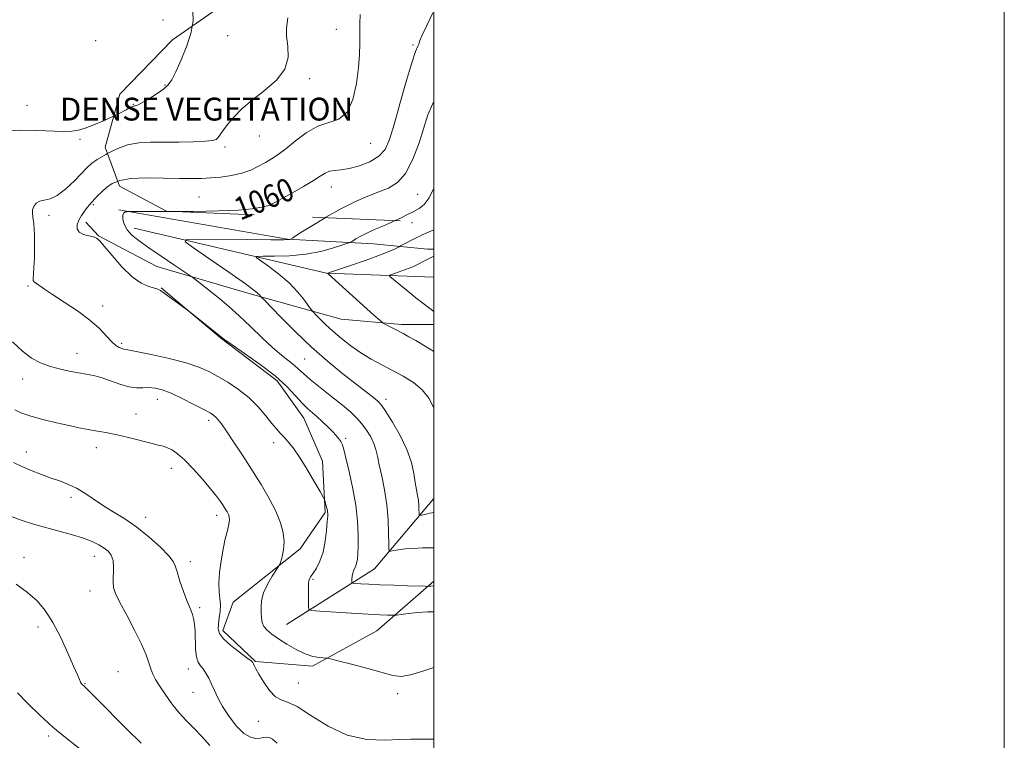
# Model space of a CAD drawing. Extents: x 2104800 to 2107700, y 339800 to 342700.
# Drawn here: x 2107355 to 2107700, y 341639 to 341891 of the extents above; entities that cross this region are included whole.
import ezdxf
from ezdxf.enums import TextEntityAlignment as Align

# ---------------------------------------------------------------- set-up
doc = ezdxf.new("R2010")
doc.units = 0
doc.header["$MEASUREMENT"] = 0
doc.linetypes.add('DGN Style 2', pattern=[51.195507, 30.717304, -20.478203])
doc.linetypes.add('DGN Style 3', pattern=[71.67371, 51.195507, -20.478203])
for name, color, linetype, lineweight in [('32000', 7, 'Continuous', 0), ('DENSE LABEL', 7, 'Continuous', 0), ('DTM HARD BREAKLINE', 7, 'Continuous', 0), ('DTM OBSCURED SPOT', 7, 'Continuous', 0), ('DTM SPOT ELEVATION', 2, 'Continuous', 13), ('INDEX CONTOUR', 41, 'Continuous', 13), ('INDEX CONTOUR DASHED', 41, 'DGN Style 3', 13), ('INDEX CONTOUR LABEL', 244, 'Continuous', 0), ('INTERMEDIATE CONTOUR', 44, 'Continuous', 0), ('INTERMEDIATE CONTOUR DASHED', 44, 'DGN Style 3', 0), ('OBSCURED GROUND BOUNDARY', 84, 'DGN Style 2', 0)]:
    doc.layers.add(name, color=color, linetype=linetype, lineweight=lineweight)
doc.styles.add('Style-ITALICS', font='ITALICS.shx')
doc.styles.add('Style-WORKING', font='WORKING.shx')

msp = doc.modelspace()

# ---------------------------------------------------------------- linework, layer by layer
at = {"layer": '32000', "flags": 128}
for points in [[(2104800, 339800), (2107700, 339800), (2107700, 342700), (2104800, 342700), (2104800, 339800)], [(2105000, 340000), (2107500, 340000), (2107500, 342500), (2105000, 342500), (2105000, 340000)]]:
    msp.add_lwpolyline(points, dxfattribs=at)
at = {"layer": 'DTM HARD BREAKLINE'}
for points in [[(2107389.608, 341824.674, 1060.115), (2107448.766, 341814.389, 1058.085), (2107478.851, 341812.734, 1055.215), (2107497.859, 341810.916, 1052.695), (2107500, 341810.946, 1052.494)], [(2107500, 341784.554, 1052.557), (2107488.766, 341784.494, 1053.605), (2107467.591, 341786.328, 1054.865), (2107435.63, 341795.219, 1058.435), (2107402.952, 341804.837, 1060.955), (2107382.562, 341815.574, 1061.935), (2107378.021, 341820.421, 1061.515)], [(2107395.03, 341818.24, 1059.27), (2107462.48, 341802.49, 1054.02), (2107500, 341801.085, 1050.514)], [(2107500, 341694.573, 1061.627), (2107480.085, 341677.065, 1065.085), (2107457.486, 341664.688, 1066.275), (2107437.544, 341666.362, 1067.885), (2107426.107, 341677.187, 1067.535), (2107429.758, 341687.138, 1067.115), (2107453.169, 341705.905, 1065.505), (2107461.956, 341718.635, 1064.175), (2107461.058, 341736.549, 1063.475), (2107454.512, 341751.688, 1062.775), (2107445.139, 341764.8, 1062.495), (2107425.289, 341779.776, 1062.075), (2107404.435, 341797.318, 1061.935)], [(2107448.379, 341679.333, 1065.015), (2107479.213, 341698.816, 1060.955), (2107500, 341723.518, 1057.027)]]:
    msp.add_polyline3d(points, dxfattribs=at)
at = {"layer": 'DTM OBSCURED SPOT'}
for p in [(2107465.83, 341887.93, 1062.8), (2107427.81, 341885.78, 1065.3), (2107492.71, 341882.52, 1060.2), (2107456.53, 341870.69, 1063.7), (2107405.85, 341868.43, 1066.1), (2107394.66, 341861.73, 1066.1), (2107438.88, 341850.55, 1063.3), (2107426.84, 341846.77, 1063.7), (2107477.9, 341847.97, 1061.2), (2107464.15, 341832.71, 1059.3), (2107417.73, 341829.17, 1061), (2107494.43, 341830.14, 1057)]:
    msp.add_point(p, dxfattribs=at)
at = {"layer": 'DTM SPOT ELEVATION'}
for p in [(2107405.13, 341891.19, 1066.7), (2107381.53, 341883.97, 1067.9), (2107357.43, 341861.33, 1066.8), (2107376.07, 341849.41, 1065.8), (2107380.71, 341826.48, 1061.8), (2107365.18, 341822.8, 1063.6), (2107492.37, 341820.16, 1055.3), (2107357.79, 341797.94, 1064.2), (2107384, 341790.96, 1063.4), (2107390.62, 341777.93, 1063.7), (2107374.98, 341774.38, 1065.3), (2107454.77, 341772.35, 1058.9), (2107355.98, 341765.44, 1066.6), (2107403.1, 341758.26, 1066.7), (2107483.31, 341758.26, 1057.5), (2107395.7, 341753.12, 1067.2), (2107421.17, 341750.9, 1066.4), (2107443.93, 341743.05, 1064.5), (2107469.18, 341744.6, 1061.7), (2107357.24, 341739.8, 1069.4), (2107381.71, 341741.33, 1068.6), (2107408, 341734.12, 1068.6), (2107372.81, 341723.96, 1070.4), (2107423.87, 341717.6, 1068.5), (2107399.05, 341716.94, 1069.4), (2107356.34, 341702.84, 1073.5), (2107381.09, 341703.21, 1072.7), (2107414.66, 341701.35, 1069.5), (2107457.73, 341695.21, 1063.8), (2107379.49, 341691.04, 1072.7), (2107417.92, 341685.25, 1069.7), (2107498.56, 341683.77, 1064.1), (2107361.31, 341678.42, 1074.5), (2107389.32, 341662.8, 1073.2), (2107413.95, 341663.75, 1070.6), (2107377.78, 341658.59, 1073.9), (2107415.62, 341655.54, 1070.9), (2107452.53, 341658.87, 1067.2), (2107487.34, 341655.11, 1066.4), (2107438.5, 341645.36, 1068.7), (2107365.01, 341640.27, 1076.3)]:
    msp.add_point(p, dxfattribs=at)
at = {"layer": 'INDEX CONTOUR'}
for points in [[(2107500, 341706.209, 1060), (2107498.582, 341706.197, 1060), (2107496.029, 341706.15, 1060), (2107492.926, 341706.029, 1060), (2107489.947, 341705.827, 1060), (2107487.637, 341705.549, 1060), (2107486.026, 341705.253, 1060), (2107485.014, 341705.012, 1060), (2107484.488, 341704.981, 1060), (2107484.29, 341705.652, 1060), (2107484.252, 341707.599, 1060), (2107484.21, 341711.192, 1060), (2107484.024, 341715.974, 1060), (2107483.561, 341721.283, 1060), (2107482.752, 341726.513, 1060), (2107481.785, 341731.284, 1060), (2107480.911, 341735.274, 1060), (2107480.296, 341738.289, 1060), (2107479.758, 341740.648, 1060), (2107479.029, 341742.802, 1060), (2107477.906, 341745.093, 1060), (2107476.46, 341747.447, 1060), (2107474.83, 341749.683, 1060), (2107473.073, 341751.708, 1060), (2107470.925, 341753.769, 1060), (2107468.04, 341756.199, 1060), (2107464.268, 341759.189, 1060), (2107460.222, 341762.36, 1060), (2107456.712, 341765.187, 1060), (2107454.309, 341767.294, 1060), (2107452.639, 341768.872, 1060), (2107451.091, 341770.261, 1060), (2107446.65, 341773.737, 1060), (2107443.539, 341776.385, 1060), (2107439.821, 341779.871, 1060), (2107435.795, 341783.781, 1060), (2107431.829, 341787.566, 1060), (2107428.227, 341790.79, 1060), (2107425.029, 341793.468, 1060), (2107422.208, 341795.734, 1060), (2107415.545, 341801.013, 1060), (2107414.542, 341801.716, 1060), (2107408.94, 341805.456, 1060), (2107404.478, 341808.451, 1060), (2107400.133, 341811.406, 1060), (2107396.709, 341813.829, 1060), (2107394.235, 341815.839, 1060), (2107392.544, 341817.712, 1060), (2107391.491, 341819.629, 1060), (2107390.995, 341821.414, 1060), (2107390.993, 341822.799, 1060), (2107391.393, 341823.598, 1060), (2107391.983, 341823.942, 1060), (2107392.524, 341824.043, 1060), (2107393.049, 341824.077, 1060), (2107394.692, 341824.09, 1060), (2107406.375, 341824.103, 1060), (2107409.623, 341824.124, 1060)], [(2107445.163, 341637.716, 1070), (2107443.515, 341639.083, 1070), (2107442.321, 341639.728, 1070), (2107441.326, 341639.891, 1070), (2107440.331, 341639.763, 1070), (2107439.152, 341639.523, 1070), (2107437.635, 341639.394, 1070), (2107435.744, 341639.782, 1070), (2107433.479, 341641.139, 1070), (2107430.895, 341643.732, 1070), (2107428.29, 341647.087, 1070), (2107426.022, 341650.547, 1070), (2107424.349, 341653.584, 1070), (2107423.132, 341656.184, 1070), (2107422.134, 341658.464, 1070), (2107421.156, 341660.51, 1070), (2107420.171, 341662.291, 1070), (2107419.192, 341663.743, 1070), (2107418.247, 341664.898, 1070), (2107417.429, 341666.151, 1070), (2107416.847, 341667.989, 1070), (2107416.563, 341670.718, 1070), (2107416.364, 341677.007, 1070), (2107416.15, 341679.495, 1070), (2107415.823, 341681.403, 1070), (2107415.425, 341682.869, 1070), (2107414.97, 341684.095, 1070), (2107414.365, 341685.541, 1070), (2107413.49, 341687.73, 1070), (2107412.298, 341690.955, 1070), (2107411.035, 341694.58, 1070), (2107410.025, 341697.738, 1070), (2107409.417, 341699.847, 1070), (2107408.678, 341701.471, 1070), (2107407.101, 341703.458, 1070), (2107404.193, 341706.409, 1070), (2107400.299, 341709.942, 1070), (2107395.976, 341713.428, 1070), (2107391.706, 341716.379, 1070), (2107387.668, 341718.876, 1070), (2107383.966, 341721.145, 1070), (2107380.664, 341723.347, 1070), (2107377.667, 341725.39, 1070), (2107374.84, 341727.121, 1070), (2107372.045, 341728.451, 1070), (2107369.138, 341729.545, 1070), (2107365.972, 341730.635, 1070), (2107362.478, 341731.897, 1070), (2107358.905, 341733.29, 1070), (2107355.578, 341734.718, 1070), (2107352.749, 341736.1, 1070)]]:
    msp.add_polyline3d(points, dxfattribs=at)
at = {"layer": 'INDEX CONTOUR DASHED'}
msp.add_polyline3d([(2107409.623, 341824.124, 1060), (2107415.678, 341824.162, 1060), (2107424.626, 341824.32, 1060), (2107431.513, 341824.615, 1060), (2107436.398, 341825.041, 1060), (2107439.778, 341825.583, 1060), (2107442.189, 341826.259, 1060), (2107444.328, 341827.221, 1060), (2107446.926, 341828.656, 1060), (2107450.46, 341830.65, 1060), (2107454.368, 341832.888, 1060), (2107457.831, 341834.958, 1060), (2107460.255, 341836.526, 1060), (2107461.949, 341837.582, 1060), (2107463.449, 341838.196, 1060), (2107465.226, 341838.478, 1060), (2107467.494, 341838.697, 1060), (2107470.404, 341839.159, 1060), (2107473.97, 341840.114, 1060), (2107477.664, 341841.568, 1060), (2107480.82, 341843.469, 1060), (2107482.986, 341845.887, 1060), (2107484.556, 341849.373, 1060), (2107486.134, 341854.601, 1060), (2107488.153, 341861.827, 1060), (2107490.354, 341869.646, 1060), (2107492.304, 341876.236, 1060), (2107493.664, 341880.235, 1060), (2107494.462, 341882.116, 1060), (2107494.821, 341882.814, 1060), (2107494.917, 341883.216, 1060), (2107495.144, 341884.024, 1060), (2107495.954, 341885.896, 1060), (2107497.623, 341889.28, 1060), (2107499.73, 341893.786, 1060)], dxfattribs=at)
at = {"layer": 'INTERMEDIATE CONTOUR'}
for points in [[(2107415.384, 341889.1, 1066), (2107415.7, 341890.927, 1066), (2107415.537, 341894.596, 1066)], [(2107348.876, 341852.249, 1066), (2107355.01, 341852.565, 1066), (2107360.884, 341852.53, 1066), (2107370.24, 341852.168, 1066), (2107373.182, 341852.232, 1066), (2107375.473, 341852.611, 1066), (2107377.861, 341853.371, 1066), (2107380.889, 341854.531, 1066), (2107384.268, 341855.937, 1066), (2107387.503, 341857.384, 1066), (2107387.919, 341857.587, 1066)], [(2107500, 341683.821, 1064), (2107497.816, 341683.809, 1064), (2107494.379, 341683.552, 1064), (2107491.022, 341683.177, 1064), (2107486.903, 341682.641, 1064), (2107486.09, 341682.58, 1064), (2107485.254, 341682.595, 1064), (2107483.748, 341682.65, 1064), (2107481.121, 341682.766, 1064), (2107476.974, 341682.98, 1064), (2107471.226, 341683.305, 1064), (2107460.049, 341683.966, 1064), (2107457.262, 341684.185, 1064), (2107456.239, 341684.609, 1064), (2107456.105, 341685.603, 1064), (2107456.145, 341689.541, 1064), (2107456.149, 341691.552, 1064), (2107456.137, 341692.994, 1064), (2107456.155, 341693.956, 1064), (2107456.259, 341694.659, 1064), (2107456.512, 341695.318, 1064), (2107456.988, 341696.146, 1064), (2107457.768, 341697.357, 1064), (2107458.873, 341699.137, 1064), (2107460.103, 341701.569, 1064), (2107461.204, 341704.711, 1064), (2107461.975, 341708.488, 1064), (2107462.447, 341712.302, 1064), (2107462.708, 341715.424, 1064), (2107462.834, 341717.328, 1064), (2107462.862, 341718.302, 1064), (2107462.818, 341718.841, 1064), (2107462.725, 341719.358, 1064), (2107462.589, 341719.948, 1064), (2107461.854, 341722.673, 1064), (2107461.709, 341723.086, 1064), (2107461.27, 341723.925, 1064), (2107460.157, 341725.908, 1064), (2107458.142, 341729.461, 1064), (2107455.581, 341733.846, 1064), (2107452.978, 341738.03, 1064), (2107450.743, 341741.206, 1064), (2107448.91, 341743.458, 1064), (2107447.418, 341745.095, 1064), (2107446.166, 341746.441, 1064), (2107444.894, 341747.881, 1064), (2107443.304, 341749.815, 1064), (2107441.155, 341752.506, 1064), (2107438.44, 341755.664, 1064), (2107435.215, 341758.862, 1064), (2107431.581, 341761.742, 1064), (2107427.828, 341764.232, 1064), (2107424.296, 341766.326, 1064), (2107421.134, 341768.053, 1064), (2107417.723, 341769.561, 1064), (2107413.256, 341771.028, 1064), (2107407.307, 341772.564, 1064), (2107400.98, 341773.995, 1064), (2107395.764, 341775.079, 1064), (2107392.736, 341775.658, 1064), (2107391.344, 341775.904, 1064), (2107390.63, 341776.074, 1064), (2107389.787, 341776.414, 1064), (2107388.638, 341777.133, 1064), (2107387.16, 341778.431, 1064), (2107385.289, 341780.442, 1064), (2107382.803, 341783.047, 1064), (2107379.439, 341786.059, 1064), (2107375.118, 341789.27, 1064), (2107370.497, 341792.363, 1064), (2107366.416, 341795, 1064), (2107363.525, 341796.922, 1064), (2107359.943, 341799.419, 1064), (2107359.627, 341799.876, 1064), (2107359.57, 341800.697, 1064), (2107359.689, 341802.195, 1064), (2107359.886, 341804.512, 1064), (2107360.057, 341807.743, 1064), (2107360.114, 341811.831, 1064), (2107360.042, 341816.104, 1064), (2107359.841, 341819.733, 1064), (2107359.545, 341822.123, 1064), (2107359.316, 341823.598, 1064), (2107359.345, 341824.713, 1064), (2107359.788, 341825.888, 1064), (2107360.647, 341826.999, 1064), (2107361.885, 341827.784, 1064), (2107363.485, 341828.137, 1064), (2107365.507, 341828.563, 1064), (2107368.028, 341829.718, 1064), (2107371.029, 341832.017, 1064), (2107374.09, 341834.908, 1064), (2107378.52, 341839.506, 1064), (2107380.08, 341840.924, 1064), (2107382.079, 341842.355, 1064), (2107385.036, 341844.145, 1064), (2107385.69, 341844.475, 1064)], [(2107500, 341692.895, 1062), (2107498.997, 341692.828, 1062), (2107498.341, 341692.75, 1062), (2107497.883, 341692.708, 1062), (2107496.96, 341692.718, 1062), (2107490.866, 341692.924, 1062), (2107485.966, 341693.1, 1062), (2107481.144, 341693.289, 1062), (2107477.272, 341693.465, 1062), (2107474.462, 341693.613, 1062), (2107472.636, 341693.72, 1062), (2107471.68, 341693.8, 1062), (2107471.329, 341693.981, 1062), (2107471.284, 341694.416, 1062), (2107471.306, 341695.209, 1062), (2107471.399, 341696.248, 1062), (2107471.633, 341697.369, 1062), (2107472.041, 341698.451, 1062), (2107472.531, 341699.547, 1062), (2107472.977, 341700.753, 1062), (2107473.28, 341702.199, 1062), (2107473.453, 341704.155, 1062), (2107473.536, 341706.926, 1062), (2107473.531, 341710.743, 1062), (2107473.302, 341715.544, 1062), (2107472.674, 341721.197, 1062), (2107471.565, 341727.43, 1062), (2107470.249, 341733.417, 1062), (2107469.093, 341738.195, 1062), (2107468.359, 341741.093, 1062), (2107467.892, 341742.6, 1062), (2107467.437, 341743.498, 1062), (2107466.768, 341744.446, 1062), (2107465.801, 341745.61, 1062), (2107464.483, 341747.034, 1062), (2107462.807, 341748.72, 1062), (2107460.942, 341750.502, 1062), (2107459.104, 341752.169, 1062), (2107457.433, 341753.608, 1062), (2107455.777, 341755.085, 1062), (2107453.91, 341756.962, 1062), (2107451.594, 341759.522, 1062), (2107448.529, 341762.727, 1062), (2107444.402, 341766.463, 1062), (2107439.151, 341770.529, 1062), (2107433.723, 341774.381, 1062), (2107429.318, 341777.389, 1062), (2107426.744, 341779.163, 1062), (2107425.248, 341780.272, 1062), (2107414.617, 341788.771, 1062), (2107413.684, 341789.484, 1062), (2107404.226, 341796.411, 1062), (2107403.313, 341796.92, 1062), (2107402.149, 341797.276, 1062), (2107400.205, 341797.815, 1062), (2107397.518, 341798.968, 1062), (2107394.26, 341801.19, 1062), (2107390.672, 341804.682, 1062), (2107387.245, 341808.634, 1062), (2107384.534, 341811.984, 1062), (2107382.892, 341813.941, 1062), (2107381.849, 341814.815, 1062), (2107380.733, 341815.186, 1062), (2107379.075, 341815.554, 1062), (2107377.223, 341816.098, 1062), (2107375.725, 341816.914, 1062), (2107375.012, 341818.065, 1062), (2107375.024, 341819.481, 1062), (2107375.581, 341821.055, 1062), (2107376.498, 341822.675, 1062), (2107377.567, 341824.2, 1062), (2107378.575, 341825.481, 1062), (2107379.38, 341826.437, 1062), (2107382.189, 341829.548, 1062), (2107383.663, 341831.061, 1062), (2107385.359, 341832.579, 1062), (2107387.315, 341833.918, 1062), (2107389.217, 341834.67, 1062)], [(2107500, 341718.617, 1058), (2107498.602, 341718.321, 1058), (2107496.977, 341717.936, 1058), (2107495.776, 341717.634, 1058), (2107495.125, 341717.502, 1058), (2107494.884, 341717.677, 1058), (2107494.846, 341718.308, 1058), (2107494.832, 341719.484, 1058), (2107494.771, 341721.049, 1058), (2107494.62, 341722.787, 1058), (2107494.347, 341724.561, 1058), (2107493.977, 341726.563, 1058), (2107493.545, 341729.063, 1058), (2107493.028, 341732.275, 1058), (2107492.16, 341736.176, 1058), (2107490.615, 341740.686, 1058), (2107488.235, 341745.611, 1058), (2107485.536, 341750.306, 1058), (2107483.202, 341754.011, 1058), (2107481.705, 341756.22, 1058), (2107480.671, 341757.435, 1058), (2107479.511, 341758.412, 1058), (2107471.78, 341764.379, 1058), (2107467.542, 341767.713, 1058), (2107462.613, 341771.77, 1058), (2107457.193, 341776.55, 1058), (2107451.577, 341781.896, 1058), (2107446.437, 341787.031, 1058), (2107440.411, 341793.225, 1058), (2107439.574, 341794.109, 1058), (2107439.316, 341794.436, 1058), (2107438.888, 341794.927, 1058), (2107437.416, 341796.171, 1058), (2107433.995, 341798.718, 1058), (2107428.197, 341802.811, 1058), (2107421.494, 341807.455, 1058), (2107415.835, 341811.348, 1058), (2107412.909, 341813.515, 1058), (2107413.375, 341814.302, 1058), (2107417.631, 341814.382, 1058), (2107434.885, 341814.259, 1058), (2107442.869, 341814.222, 1058), (2107447.418, 341814.23, 1058), (2107449.197, 341814.267, 1058), (2107449.556, 341814.307, 1058), (2107449.746, 341814.404, 1058), (2107450.6, 341814.932, 1058), (2107452.852, 341816.342, 1058), (2107456.953, 341818.894, 1058), (2107461.996, 341821.935, 1058)], [(2107500, 341755.174, 1056), (2107498.37, 341758.519, 1056), (2107495.98, 341761.643, 1056), (2107492.892, 341764.211, 1056), (2107489.313, 341766.387, 1056), (2107481.766, 341770.337, 1056), (2107478.082, 341772.393, 1056), (2107474.474, 341774.619, 1056), (2107470.96, 341777.061, 1056), (2107467.637, 341779.622, 1056), (2107464.622, 341782.163, 1056), (2107462.029, 341784.538, 1056), (2107459.962, 341786.559, 1056), (2107458.522, 341788.028, 1056), (2107457.71, 341788.883, 1056), (2107457.125, 341789.61, 1056), (2107456.265, 341790.834, 1056), (2107454.715, 341793.005, 1056), (2107452.409, 341795.89, 1056), (2107449.371, 341799.084, 1056), (2107445.739, 341802.196, 1056), (2107442.129, 341804.903, 1056), (2107439.275, 341806.897, 1056), (2107437.819, 341807.975, 1056), (2107438.051, 341808.366, 1056), (2107440.168, 341808.406, 1056), (2107444.197, 341808.406, 1056), (2107449.469, 341808.582, 1056), (2107455.144, 341809.127, 1056), (2107460.455, 341810.138, 1056), (2107464.925, 341811.342, 1056), (2107468.152, 341812.37, 1056), (2107469.924, 341812.966, 1056), (2107470.798, 341813.324, 1056), (2107471.523, 341813.751, 1056), (2107472.717, 341814.485, 1056), (2107474.469, 341815.486, 1056), (2107476.738, 341816.644, 1056), (2107479.449, 341817.866, 1056), (2107482.397, 341819.123, 1056), (2107485.342, 341820.4, 1056), (2107486.444, 341820.913, 1056)], [(2107500, 341775.001, 1054), (2107496.997, 341776.921, 1054), (2107493.739, 341778.856, 1054), (2107491.322, 341780.22, 1054), (2107489.503, 341781.194, 1054), (2107486.12, 341782.953, 1054), (2107483.142, 341784.53, 1054), (2107482.315, 341785.011, 1054), (2107481.258, 341785.866, 1054), (2107479.064, 341787.828, 1054), (2107464.258, 341801.129, 1054), (2107462.869, 341802.339, 1054), (2107462.879, 341802.484, 1054), (2107463.768, 341802.834, 1054), (2107470.859, 341805.222, 1054), (2107476.358, 341807.102, 1054), (2107481.33, 341808.872, 1054), (2107484.642, 341810.169, 1054), (2107486.489, 341811.009, 1054), (2107487.399, 341811.502, 1054), (2107487.877, 341811.775, 1054), (2107488.343, 341812.026, 1054), (2107494.06, 341814.989, 1054), (2107495.108, 341815.516, 1054), (2107495.957, 341815.909, 1054), (2107500, 341817.653, 1054)], [(2107500, 341789.061, 1052), (2107498.196, 341790.417, 1052), (2107496.151, 341791.98, 1052), (2107493.749, 341793.863, 1052), (2107490.912, 341796.137, 1052), (2107485.848, 341800.252, 1052), (2107484.673, 341801.276, 1052), (2107484.617, 341801.78, 1052), (2107485.634, 341802.195, 1052), (2107487.6, 341802.861, 1052), (2107490.102, 341803.754, 1052), (2107492.65, 341804.755, 1052), (2107494.837, 341805.755, 1052), (2107496.588, 341806.663, 1052), (2107498.848, 341807.905, 1052), (2107499.54, 341808.255, 1052), (2107500, 341808.467, 1052)], [(2107500, 341664.245, 1066), (2107496.49, 341663.042, 1066), (2107491.864, 341661.646, 1066), (2107488.555, 341661.144, 1066), (2107485.712, 341661.482, 1066), (2107476.895, 341663.874, 1066), (2107471.178, 341665.369, 1066), (2107466.446, 341666.588, 1066), (2107463.771, 341667.266, 1066), (2107462.491, 341667.529, 1066), (2107459.927, 341667.718, 1066), (2107457.678, 341668.103, 1066), (2107454.894, 341668.994, 1066), (2107451.743, 341670.525, 1066), (2107448.54, 341672.423, 1066), (2107445.636, 341674.317, 1066), (2107443.318, 341675.924, 1066), (2107441.617, 341677.313, 1066), (2107440.5, 341678.642, 1066), (2107439.906, 341680.052, 1066), (2107439.663, 341681.616, 1066), (2107439.57, 341683.387, 1066), (2107439.508, 341685.418, 1066), (2107439.683, 341687.75, 1066), (2107440.38, 341690.424, 1066), (2107441.752, 341693.386, 1066), (2107443.412, 341696.221, 1066), (2107445.65, 341699.675, 1066), (2107446.046, 341700.452, 1066), (2107446.364, 341701.419, 1066), (2107446.843, 341703.099, 1066), (2107447.319, 341705.449, 1066), (2107447.527, 341708.281, 1066), (2107447.232, 341711.453, 1066), (2107446.322, 341715.006, 1066), (2107444.712, 341719.023, 1066), (2107442.372, 341723.548, 1066), (2107439.475, 341728.456, 1066), (2107436.246, 341733.578, 1066), (2107432.928, 341738.697, 1066), (2107429.838, 341743.378, 1066), (2107427.313, 341747.137, 1066), (2107425.585, 341749.636, 1066), (2107424.467, 341751.13, 1066), (2107423.669, 341752.019, 1066), (2107422.866, 341752.69, 1066), (2107421.601, 341753.475, 1066), (2107419.381, 341754.687, 1066), (2107415.932, 341756.509, 1066), (2107411.845, 341758.583, 1066), (2107407.929, 341760.414, 1066), (2107404.804, 341761.619, 1066), (2107402.335, 341762.238, 1066), (2107400.195, 341762.424, 1066), (2107398.082, 341762.354, 1066), (2107395.783, 341762.322, 1066), (2107393.106, 341762.65, 1066), (2107389.956, 341763.545, 1066), (2107383.47, 341765.864, 1066), (2107380.765, 341766.627, 1066), (2107378.239, 341767.138, 1066), (2107375.499, 341767.599, 1066), (2107372.273, 341768.181, 1066), (2107368.767, 341768.931, 1066), (2107365.306, 341769.867, 1066), (2107362.121, 341771.045, 1066), (2107359.058, 341772.699, 1066), (2107355.866, 341775.103, 1066), (2107352.402, 341778.404, 1066)], [(2107500, 341639.095, 1068), (2107499.572, 341639.089, 1068), (2107492.029, 341639.101, 1068), (2107488.102, 341638.981, 1068), (2107482.83, 341638.747, 1068), (2107476.508, 341639.003, 1068), (2107469.714, 341640.503, 1068), (2107463.022, 341643.649, 1068), (2107456.979, 341647.459, 1068), (2107452.122, 341650.597, 1068), (2107448.787, 341652.15, 1068), (2107446.496, 341652.874, 1068), (2107444.567, 341653.943, 1068), (2107442.488, 341656.194, 1068), (2107440.433, 341659.118, 1068), (2107438.745, 341661.868, 1068), (2107437.676, 341663.781, 1068), (2107437.111, 341664.931, 1068), (2107436.842, 341665.574, 1068), (2107436.618, 341665.992, 1068), (2107436.006, 341666.561, 1068), (2107434.525, 341667.684, 1068), (2107431.929, 341669.61, 1068), (2107428.893, 341671.983, 1068), (2107426.324, 341674.294, 1068), (2107424.91, 341676.176, 1068), (2107424.459, 341677.818, 1068), (2107424.56, 341679.553, 1068), (2107424.846, 341681.621, 1068), (2107425.117, 341683.909, 1068), (2107425.221, 341686.216, 1068), (2107425.066, 341688.434, 1068), (2107424.822, 341690.837, 1068), (2107424.721, 341693.79, 1068), (2107424.942, 341697.519, 1068), (2107425.449, 341701.669, 1068), (2107426.15, 341705.745, 1068), (2107426.943, 341709.321, 1068), (2107427.684, 341712.257, 1068), (2107428.219, 341714.485, 1068), (2107428.429, 341716, 1068), (2107428.346, 341717.035, 1068), (2107428.038, 341717.885, 1068), (2107427.564, 341718.799, 1068), (2107426.939, 341719.85, 1068), (2107426.168, 341721.062, 1068), (2107425.213, 341722.499, 1068), (2107423.851, 341724.372, 1068), (2107421.813, 341726.932, 1068), (2107418.97, 341730.271, 1068), (2107415.739, 341733.859, 1068), (2107412.675, 341737.01, 1068), (2107410.208, 341739.197, 1068), (2107408.276, 341740.54, 1068), (2107406.688, 341741.322, 1068), (2107405.211, 341741.814, 1068), (2107403.421, 341742.252, 1068), (2107400.845, 341742.863, 1068), (2107393.029, 341744.876, 1068), (2107389.006, 341745.856, 1068), (2107385.689, 341746.547, 1068), (2107382.977, 341747.014, 1068), (2107380.607, 341747.384, 1068), (2107378.29, 341747.778, 1068), (2107375.623, 341748.297, 1068), (2107372.177, 341749.035, 1068), (2107367.739, 341750.046, 1068), (2107362.971, 341751.213, 1068), (2107358.751, 341752.376, 1068), (2107355.676, 341753.444, 1068), (2107353.21, 341754.594, 1068)], [(2107421.474, 341636.872, 1072), (2107418.727, 341640.102, 1072), (2107416.024, 341642.929, 1072), (2107413.381, 341645.557, 1072), (2107410.776, 341648.356, 1072), (2107408.222, 341651.562, 1072), (2107405.877, 341654.861, 1072), (2107403.935, 341657.805, 1072), (2107402.526, 341660.082, 1072), (2107401.545, 341661.935, 1072), (2107400.82, 341663.744, 1072), (2107400.15, 341665.881, 1072), (2107399.202, 341668.686, 1072), (2107397.608, 341672.486, 1072), (2107395.178, 341677.388, 1072), (2107392.421, 341682.596, 1072), (2107390.023, 341687.091, 1072), (2107388.512, 341690.158, 1072), (2107387.791, 341692.288, 1072), (2107387.604, 341694.279, 1072), (2107387.796, 341699.365, 1072), (2107387.636, 341701.772, 1072), (2107387.002, 341703.604, 1072), (2107385.91, 341704.982, 1072), (2107384.434, 341706.136, 1072), (2107382.603, 341707.262, 1072), (2107380.271, 341708.398, 1072), (2107377.248, 341709.547, 1072), (2107373.427, 341710.715, 1072), (2107364.367, 341713.203, 1072), (2107359.734, 341714.563, 1072), (2107355.405, 341715.958, 1072), (2107351.647, 341717.327, 1072)], [(2107397.464, 341637.743, 1074), (2107392.371, 341642.806, 1074), (2107381.622, 341653.576, 1074), (2107378.776, 341656.404, 1074), (2107377.582, 341657.561, 1074), (2107377.196, 341657.912, 1074), (2107376.915, 341658.186, 1074), (2107376.6, 341658.578, 1074), (2107376.248, 341659.147, 1074), (2107375.818, 341660.035, 1074), (2107375.09, 341661.709, 1074), (2107373.8, 341664.716, 1074), (2107371.785, 341669.338, 1074), (2107369.262, 341674.794, 1074), (2107366.55, 341680.038, 1074), (2107363.861, 341684.266, 1074), (2107360.993, 341687.643, 1074), (2107357.64, 341690.576, 1074), (2107353.591, 341693.42, 1074)], [(2107378.659, 341633.682, 1076), (2107370.938, 341639.679, 1076), (2107366.452, 341643.394, 1076), (2107361.892, 341647.564, 1076), (2107357.629, 341651.748, 1076), (2107354.063, 341655.401, 1076)]]:
    msp.add_polyline3d(points, dxfattribs=at)
at = {"layer": 'INTERMEDIATE CONTOUR DASHED'}
for points in [[(2107385.69, 341844.475, 1064), (2107388.712, 341846, 1064), (2107392.678, 341847.469, 1064), (2107396.628, 341848.224, 1064), (2107400.759, 341848.447, 1064), (2107405.39, 341848.443, 1064), (2107410.637, 341848.467, 1064), (2107415.791, 341848.564, 1064), (2107419.941, 341848.727, 1064), (2107422.44, 341848.968, 1064), (2107423.713, 341849.388, 1064), (2107424.451, 341850.106, 1064), (2107425.253, 341851.225, 1064), (2107426.351, 341852.779, 1064), (2107427.885, 341854.783, 1064), (2107429.989, 341857.235, 1064), (2107432.779, 341860.065, 1064), (2107436.365, 341863.188, 1064), (2107440.666, 341866.535, 1064), (2107444.842, 341870.12, 1064), (2107447.861, 341873.976, 1064), (2107449.016, 341878.063, 1064), (2107448.906, 341882.049, 1064), (2107448.453, 341885.528, 1064), (2107448.381, 341888.208, 1064), (2107448.599, 341890.261, 1064), (2107448.819, 341891.971, 1064)], [(2107389.217, 341834.67, 1062), (2107389.968, 341834.967, 1062), (2107393.854, 341835.635, 1062), (2107399.234, 341835.877, 1062), (2107405.272, 341835.837, 1062), (2107410.855, 341835.708, 1062), (2107415.17, 341835.652, 1062), (2107418.606, 341835.706, 1062), (2107421.85, 341835.879, 1062), (2107425.422, 341836.191, 1062), (2107429.159, 341836.71, 1062), (2107432.727, 341837.515, 1062), (2107435.865, 341838.644, 1062), (2107438.59, 341839.966, 1062), (2107440.991, 341841.31, 1062), (2107443.197, 341842.591, 1062), (2107445.491, 341844.069, 1062), (2107448.198, 341846.093, 1062), (2107451.543, 341848.83, 1062), (2107455.349, 341851.716, 1062), (2107459.342, 341854.009, 1062), (2107463.245, 341855.298, 1062), (2107466.772, 341856.51, 1062), (2107469.637, 341858.902, 1062), (2107471.635, 341863.32, 1062), (2107472.886, 341868.945, 1062), (2107473.596, 341874.542, 1062), (2107473.952, 341879.157, 1062), (2107474.081, 341882.963, 1062), (2107474.1, 341889.848, 1062), (2107474.19, 341893.124, 1062)], [(2107387.919, 341857.587, 1066), (2107390.182, 341858.693, 1066), (2107392.227, 341859.766, 1066), (2107393.646, 341860.526, 1066), (2107394.481, 341860.931, 1066), (2107394.916, 341861.078, 1066), (2107395.171, 341861.097, 1066), (2107395.487, 341861.138, 1066), (2107396.193, 341861.418, 1066), (2107397.64, 341862.174, 1066), (2107400.006, 341863.543, 1066), (2107402.774, 341865.261, 1066), (2107405.249, 341866.969, 1066), (2107406.948, 341868.477, 1066), (2107408.213, 341870.286, 1066), (2107409.596, 341873.068, 1066), (2107411.462, 341877.235, 1066), (2107413.449, 341882.152, 1066), (2107415.007, 341886.926, 1066), (2107415.384, 341889.1, 1066)], [(2107461.996, 341821.935, 1058), (2107462.224, 341822.072, 1058), (2107467.706, 341825.168, 1058), (2107472.621, 341827.626, 1058), (2107476.919, 341829.491, 1058), (2107480.73, 341830.961, 1058), (2107484.169, 341832.326, 1058), (2107487.283, 341834.244, 1058), (2107490.108, 341837.465, 1058), (2107492.653, 341842.415, 1058), (2107494.849, 341848.22, 1058), (2107497.988, 341858.001, 1058), (2107499.743, 341861.975, 1058), (2107500, 341862.385, 1058)], [(2107486.444, 341820.913, 1056), (2107488.087, 341821.677, 1056), (2107490.588, 341822.912, 1056), (2107492.841, 341824.051, 1056), (2107494.854, 341825.136, 1056), (2107496.678, 341826.573, 1056), (2107498.374, 341828.859, 1056), (2107500, 341832.34, 1056)]]:
    msp.add_polyline3d(points, dxfattribs=at)
at = {"layer": 'OBSCURED GROUND BOUNDARY'}
msp.add_polyline3d([(2107500, 341947.869, 1063.082), (2107456.2, 341906.25, 1067.37), (2107425.27, 341896.01, 1069.38), (2107408.43, 341884.24, 1068.98), (2107390.03, 341865.22, 1068.58), (2107384.9, 341846.67, 1067.97), (2107389.81, 341833.02, 1066.57), (2107406.36, 341824.26, 1063.75), (2107500, 341820.346, 1054.861)], dxfattribs=at)

# ---------------------------------------------------------------- texts
at = {"layer": 'DENSE LABEL', "style": 'Style-WORKING'}
msp.add_text('DENSE VEGETATION', height=8, dxfattribs=at).set_placement((2107368.983, 341856.002))
at = {"layer": 'INDEX CONTOUR LABEL', "style": 'Style-ITALICS', "width": 0.875}
msp.add_text('1060', height=8, rotation=22, dxfattribs=at).set_placement((2107430.672, 341824.579, 1060), align=Align.MIDDLE_LEFT)

doc.saveas('drawing.dxf')
